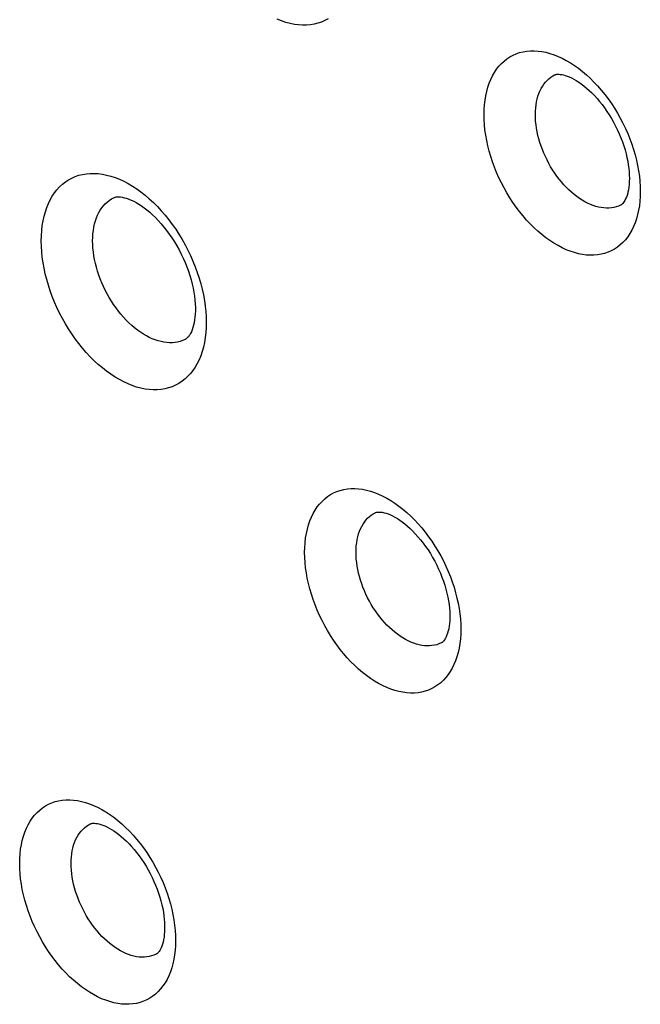
# Model space of a CAD drawing. Units: millimetres. Extents: x -69 to 34, y -131 to 32.
# Drawn here: x -20 to -17, y -98 to -92 of the extents above; entities that cross this region are included whole.
import ezdxf

# ---------------------------------------------------------------- set-up
doc = ezdxf.new("R2010")
doc.units = ezdxf.units.MM
doc.header["$LTSCALE"] = 16.335
doc.layers.add('COMPONENTI_DI_ASSIEME', color=7, linetype='CONTINUOUS')

msp = doc.modelspace()

# ---------------------------------------------------------------- linework, layer by layer
at = {"layer": 'COMPONENTI_DI_ASSIEME', "color": 7, "linetype": 'CONTINUOUS'}
for p, q in [((-17.0268, -92.5753), (-17.0267, -92.5753)), ((-19.4457, -93.2488), (-19.4456, -93.2487)), ((-16.6637, -93.2882), (-16.6638, -93.2882)), ((-19.0523, -94.0248), (-19.0524, -94.0248)), ((-18.0105, -94.9747), (-18.0104, -94.9746)), ((-17.6478, -95.6878), (-17.648, -95.6879)), ((-19.5734, -96.6806), (-19.5732, -96.6805)), ((-19.2115, -97.3941), (-19.2116, -97.3941))]:
    msp.add_line(p, q, dxfattribs=at)
at = {"layer": 'COMPONENTI_DI_ASSIEME', "color": 253, "linetype": 'CONTINUOUS'}
for p, q in [((-19.08, -94.0357), (-19.0939, -94.0392)), ((-17.6863, -95.7011), (-17.6995, -95.7033))]:
    msp.add_line(p, q, dxfattribs=at)
for points in [[(-18.2681, -92.267), (-18.2861, -92.2768), (-18.3049, -92.2851), (-18.3244, -92.2917), (-18.3445, -92.2968), (-18.3653, -92.3002), (-18.3867, -92.3021), (-18.4086, -92.3023), (-18.4309, -92.3009), (-18.4537, -92.2979), (-18.4768, -92.2933), (-18.5001, -92.2871), (-18.5236, -92.2792), (-18.5473, -92.2699)], [(-17.3992, -92.6657), (-17.3928, -92.6428), (-17.3854, -92.621), (-17.3768, -92.6001), (-17.3672, -92.5803), (-17.3564, -92.5614), (-17.3446, -92.5439), (-17.3318, -92.5276), (-17.3181, -92.5126), (-17.3034, -92.4991), (-17.288, -92.4869), (-17.2716, -92.4762), (-17.2546, -92.4669), (-17.2368, -92.4592), (-17.2184, -92.4529), (-17.1993, -92.4481), (-17.1797, -92.4448), (-17.1594, -92.443), (-17.1387, -92.4428), (-17.1176, -92.4441), (-17.096, -92.4469), (-17.0742, -92.4513), (-17.0522, -92.4572), (-17.0299, -92.4646), (-17.0075, -92.4734), (-16.9851, -92.4837), (-16.9627, -92.4954), (-16.9403, -92.5085), (-16.9181, -92.523), (-16.896, -92.5388), (-16.8743, -92.5558), (-16.8528, -92.5741), (-16.8316, -92.5935), (-16.8109, -92.6141), (-16.7907, -92.6357), (-16.7709, -92.6584), (-16.7518, -92.682), (-16.7333, -92.7065), (-16.7155, -92.7318), (-16.6984, -92.7578), (-16.6822, -92.7845), (-16.6667, -92.8119), (-16.6522, -92.8397), (-16.6386, -92.8679), (-16.6259, -92.8965), (-16.6142, -92.9253), (-16.6035, -92.9544), (-16.5939, -92.9836), (-16.5853, -93.0129), (-16.5778, -93.0422), (-16.5714, -93.0715), (-16.5661, -93.1007), (-16.562, -93.1296), (-16.5591, -93.1582), (-16.5573, -93.1864), (-16.5568, -93.2139), (-16.5574, -93.241), (-16.5592, -93.2672), (-16.5621, -93.2925), (-16.5662, -93.3169), (-16.5714, -93.3405)], [(-17.1225, -92.7075), (-17.1183, -92.6923), (-17.1133, -92.6777), (-17.1075, -92.6637), (-17.1011, -92.6504), (-17.0938, -92.6379), (-17.0859, -92.6262), (-17.0774, -92.6153), (-17.0682, -92.6053), (-17.0584, -92.5962), (-17.048, -92.5881), (-17.0371, -92.5809), (-17.0268, -92.5753)], [(-16.5714, -93.3405), (-16.5777, -93.3634), (-16.5852, -93.3853), (-16.5937, -93.4061), (-16.6034, -93.426), (-16.6142, -93.4448), (-16.626, -93.4624), (-16.6388, -93.4787), (-16.6526, -93.4936), (-16.6672, -93.5072), (-16.6827, -93.5194), (-16.699, -93.5301), (-16.7161, -93.5394), (-16.7338, -93.5472), (-16.7523, -93.5535), (-16.7714, -93.5583), (-16.791, -93.5615), (-16.8113, -93.5633), (-16.832, -93.5636), (-16.8531, -93.5622), (-16.8747, -93.5594), (-16.8965, -93.5551), (-16.9185, -93.5492), (-16.9408, -93.5418), (-16.9632, -93.533), (-16.9856, -93.5227), (-17.0081, -93.5109), (-17.0304, -93.4978), (-17.0526, -93.4834), (-17.0747, -93.4676), (-17.0965, -93.4505), (-17.1179, -93.4323), (-17.1391, -93.4128), (-17.1598, -93.3923), (-17.18, -93.3706), (-17.1998, -93.3479), (-17.2189, -93.3243), (-17.2373, -93.2999), (-17.2552, -93.2745), (-17.2722, -93.2485), (-17.2885, -93.2218), (-17.3039, -93.1944), (-17.3184, -93.1666), (-17.3321, -93.1384), (-17.3447, -93.1098), (-17.3564, -93.081), (-17.3671, -93.0519), (-17.3767, -93.0227), (-17.3853, -92.9934), (-17.3928, -92.9641), (-17.3992, -92.9347), (-17.4044, -92.9056), (-17.4085, -92.8767), (-17.4115, -92.848), (-17.4132, -92.8199), (-17.4138, -92.7923), (-17.4131, -92.7653), (-17.4114, -92.7391), (-17.4084, -92.7138), (-17.4044, -92.6894), (-17.3992, -92.6657)], [(-16.6892, -93.2982), (-16.702, -93.3015), (-16.7152, -93.3037), (-16.7287, -93.3049), (-16.7426, -93.3051), (-16.7568, -93.3043), (-16.7712, -93.3024), (-16.7858, -93.2995), (-16.8006, -93.2957), (-16.8155, -93.2908), (-16.8305, -93.2849), (-16.8455, -93.2781), (-16.8606, -93.2703), (-16.8755, -93.2616), (-16.8904, -93.252), (-16.9052, -93.2415), (-16.9198, -93.2302), (-16.9342, -93.218), (-16.9483, -93.2051), (-16.9622, -93.1914), (-16.9757, -93.177), (-16.9889, -93.162), (-17.0017, -93.1463), (-17.0141, -93.13), (-17.026, -93.1131), (-17.0375, -93.0958), (-17.0484, -93.078), (-17.0587, -93.0598), (-17.0684, -93.0413), (-17.0776, -93.0225), (-17.086, -93.0034), (-17.0939, -92.9842), (-17.101, -92.9649), (-17.1074, -92.9454), (-17.1132, -92.9259), (-17.1182, -92.9063), (-17.1225, -92.8868), (-17.126, -92.8674), (-17.1288, -92.8481), (-17.1307, -92.829), (-17.1319, -92.8103), (-17.1323, -92.7919), (-17.1318, -92.7739), (-17.1306, -92.7564), (-17.1287, -92.7395), (-17.1259, -92.7232), (-17.1225, -92.7075)], [(-19.7812, -93.24), (-19.7689, -93.2216), (-19.7555, -93.2046), (-19.7412, -93.189), (-19.7258, -93.1746), (-19.7094, -93.1616), (-19.6921, -93.1502), (-19.674, -93.1404), (-19.6551, -93.132), (-19.6355, -93.1253), (-19.6152, -93.1203), (-19.5944, -93.1168), (-19.573, -93.115), (-19.5512, -93.1148), (-19.5289, -93.1162), (-19.5063, -93.1192), (-19.4833, -93.1239), (-19.46, -93.1301), (-19.4366, -93.1379), (-19.413, -93.1473), (-19.3892, -93.1583), (-19.3656, -93.1707), (-19.342, -93.1846), (-19.3184, -93.2), (-19.2951, -93.2167), (-19.2721, -93.2348), (-19.2494, -93.2542), (-19.2271, -93.2748), (-19.2052, -93.2966), (-19.1838, -93.3195), (-19.163, -93.3435), (-19.1429, -93.3685), (-19.1233, -93.3944), (-19.1046, -93.4212), (-19.0866, -93.4487), (-19.0694, -93.4771), (-19.0531, -93.506), (-19.0377, -93.5355), (-19.0233, -93.5655), (-19.0099, -93.5958), (-18.9975, -93.6264), (-18.9862, -93.6574), (-18.976, -93.6883), (-18.967, -93.7193), (-18.9591, -93.7503), (-18.9524, -93.7811), (-18.9469, -93.8117), (-18.9426, -93.8421), (-18.9395, -93.8721), (-18.9376, -93.9018), (-18.937, -93.931), (-18.9376, -93.9596), (-18.9395, -93.9875), (-18.9427, -94.0147), (-18.947, -94.0411), (-18.9526, -94.0664), (-18.9594, -94.0908), (-18.9673, -94.1139), (-18.9763, -94.1358), (-18.9864, -94.1565), (-18.9976, -94.176)], [(-18.9976, -94.176), (-19.01, -94.1944), (-19.0233, -94.2114), (-19.0376, -94.2271), (-19.053, -94.2414), (-19.0695, -94.2544), (-19.0867, -94.2658), (-19.1049, -94.2757), (-19.1238, -94.284), (-19.1434, -94.2907), (-19.1637, -94.2958), (-19.1846, -94.2993), (-19.2059, -94.3011), (-19.2278, -94.3013), (-19.2501, -94.2999), (-19.2727, -94.2969), (-19.2957, -94.2922), (-19.319, -94.286), (-19.3424, -94.2782), (-19.366, -94.2688), (-19.3897, -94.2578), (-19.4134, -94.2454), (-19.437, -94.2315), (-19.4606, -94.2161), (-19.4838, -94.1994), (-19.5068, -94.1813), (-19.5296, -94.1619), (-19.5519, -94.1413), (-19.5737, -94.1195), (-19.5951, -94.0965), (-19.6159, -94.0726), (-19.636, -94.0476), (-19.6556, -94.0216), (-19.6743, -93.9949), (-19.6923, -93.9673), (-19.7095, -93.939), (-19.7258, -93.9101), (-19.7411, -93.8806), (-19.7556, -93.8506), (-19.769, -93.8202), (-19.7813, -93.7896), (-19.7926, -93.7587), (-19.8028, -93.7277), (-19.8118, -93.6967), (-19.8197, -93.6657), (-19.8264, -93.6349), (-19.8319, -93.6043), (-19.8362, -93.5739), (-19.8393, -93.5439), (-19.8411, -93.5142), (-19.8418, -93.485), (-19.8411, -93.4564), (-19.8392, -93.4285), (-19.8361, -93.4013), (-19.8317, -93.375), (-19.8262, -93.3496), (-19.8193, -93.3253), (-19.8114, -93.3021), (-19.8025, -93.2802), (-19.7924, -93.2595), (-19.7812, -93.24)], [(-19.5183, -93.3167), (-19.5098, -93.3041), (-19.5007, -93.2924), (-19.4908, -93.2816), (-19.4802, -93.2718), (-19.469, -93.2629), (-19.4571, -93.255), (-19.4457, -93.2488)], [(-16.6638, -93.2882), (-16.6649, -93.2888), (-16.6769, -93.294), (-16.6892, -93.2982)], [(-19.0939, -94.0392), (-19.1083, -94.0416), (-19.123, -94.0429), (-19.138, -94.043), (-19.1533, -94.0421), (-19.1688, -94.04), (-19.1846, -94.0369), (-19.2006, -94.0327), (-19.2167, -94.0273), (-19.233, -94.0209), (-19.2493, -94.0135), (-19.2655, -94.005), (-19.2818, -93.9955), (-19.2979, -93.985), (-19.3139, -93.9735), (-19.3298, -93.9612), (-19.3454, -93.9479), (-19.3607, -93.9338), (-19.3757, -93.9189), (-19.3904, -93.9032), (-19.4047, -93.8868), (-19.4185, -93.8697), (-19.4319, -93.852), (-19.4448, -93.8336), (-19.4572, -93.8148), (-19.469, -93.7954), (-19.4802, -93.7756), (-19.4908, -93.7554), (-19.5007, -93.7349), (-19.5099, -93.7141), (-19.5184, -93.6931), (-19.5261, -93.672), (-19.5331, -93.6508), (-19.5393, -93.6295), (-19.5447, -93.6083), (-19.5493, -93.5872), (-19.5531, -93.5662), (-19.5561, -93.5454), (-19.5582, -93.5249), (-19.5595, -93.5046), (-19.5599, -93.4846), (-19.5595, -93.465), (-19.5582, -93.4458), (-19.556, -93.4272), (-19.553, -93.4092), (-19.5492, -93.3918), (-19.5445, -93.3751), (-19.5391, -93.3592), (-19.5329, -93.3442), (-19.5259, -93.33), (-19.5183, -93.3167)], [(-19.0524, -94.0248), (-19.0665, -94.0311), (-19.08, -94.0357)], [(-18.3401, -94.9607), (-18.3284, -94.9433), (-18.3158, -94.9271), (-18.3022, -94.9123), (-18.2876, -94.8988), (-18.2721, -94.8865), (-18.2558, -94.8757), (-18.2386, -94.8664), (-18.2207, -94.8585), (-18.2021, -94.8522), (-18.183, -94.8474), (-18.1633, -94.8441), (-18.1431, -94.8424), (-18.1224, -94.8422), (-18.1013, -94.8435), (-18.0799, -94.8463), (-18.0582, -94.8507), (-18.0361, -94.8566), (-18.014, -94.8639), (-17.9916, -94.8728), (-17.9692, -94.8831), (-17.9468, -94.8949), (-17.9245, -94.908), (-17.9022, -94.9225), (-17.8801, -94.9383), (-17.8584, -94.9554), (-17.8369, -94.9737), (-17.8158, -94.9931), (-17.7951, -95.0137), (-17.7748, -95.0354), (-17.7552, -95.058), (-17.7361, -95.0816), (-17.7176, -95.1061), (-17.6999, -95.1313), (-17.6828, -95.1574), (-17.6666, -95.1841), (-17.6511, -95.2114), (-17.6366, -95.2392), (-17.6229, -95.2676), (-17.6102, -95.2962), (-17.5985, -95.3252), (-17.5878, -95.3544), (-17.5782, -95.3836), (-17.5697, -95.4129), (-17.5622, -95.4422), (-17.5559, -95.4713), (-17.5506, -95.5002), (-17.5466, -95.5289), (-17.5436, -95.5572), (-17.5419, -95.5852), (-17.5413, -95.6128), (-17.5419, -95.6398), (-17.5436, -95.6662), (-17.5466, -95.692), (-17.5507, -95.7169), (-17.556, -95.7408), (-17.5625, -95.7639), (-17.57, -95.7858), (-17.5785, -95.8065), (-17.588, -95.8261), (-17.5986, -95.8445)], [(-17.5986, -95.8445), (-17.6103, -95.8619), (-17.623, -95.878), (-17.6365, -95.8929), (-17.6511, -95.9064), (-17.6667, -95.9187), (-17.683, -95.9295), (-17.7002, -95.9388), (-17.7181, -95.9467), (-17.7367, -95.953), (-17.7558, -95.9578), (-17.7756, -95.9611), (-17.7958, -95.9629), (-17.8164, -95.9631), (-17.8375, -95.9617), (-17.8589, -95.9589), (-17.8807, -95.9545), (-17.9027, -95.9487), (-17.9249, -95.9413), (-17.9472, -95.9324), (-17.9697, -95.9221), (-17.9921, -95.9104), (-18.0144, -95.8973), (-18.0367, -95.8827), (-18.0587, -95.8669), (-18.0805, -95.8499), (-18.102, -95.8316), (-18.1231, -95.8121), (-18.1437, -95.7915), (-18.164, -95.7699), (-18.1836, -95.7472), (-18.2027, -95.7237), (-18.2212, -95.6991), (-18.2389, -95.6739), (-18.2559, -95.6478), (-18.2722, -95.6211), (-18.2876, -95.5938), (-18.3022, -95.5659), (-18.3158, -95.5376), (-18.3285, -95.5089), (-18.3402, -95.48), (-18.3509, -95.4508), (-18.3605, -95.4215), (-18.369, -95.3923), (-18.3765, -95.363), (-18.3828, -95.3339), (-18.388, -95.305), (-18.3921, -95.2763), (-18.3951, -95.2479), (-18.3968, -95.2199), (-18.3974, -95.1923), (-18.3968, -95.1653), (-18.395, -95.1389), (-18.3921, -95.1132), (-18.388, -95.0883), (-18.3827, -95.0643), (-18.3762, -95.0413), (-18.3687, -95.0194), (-18.3602, -94.9987), (-18.3507, -94.9791), (-18.3401, -94.9607)], [(-18.0774, -95.0372), (-18.0696, -95.0256), (-18.0612, -95.0149), (-18.052, -95.0049), (-18.0423, -94.9958), (-18.0319, -94.9877), (-18.0209, -94.9804), (-18.0105, -94.9747)], [(-17.6995, -95.7033), (-17.713, -95.7045), (-17.7269, -95.7047), (-17.741, -95.7038), (-17.7553, -95.702), (-17.7699, -95.6991), (-17.7846, -95.6952), (-17.7995, -95.6903), (-17.8144, -95.6845), (-17.8294, -95.6776), (-17.8444, -95.6698), (-17.8594, -95.6611), (-17.8743, -95.6515), (-17.889, -95.641), (-17.9036, -95.6296), (-17.918, -95.6174), (-17.9321, -95.6045), (-17.946, -95.5908), (-17.9595, -95.5764), (-17.9727, -95.5613), (-17.9855, -95.5456), (-17.9978, -95.5293), (-18.0097, -95.5125), (-18.0211, -95.4952), (-18.032, -95.4774), (-18.0423, -95.4592), (-18.052, -95.4406), (-18.0611, -95.4218), (-18.0696, -95.4027), (-18.0775, -95.3834), (-18.0846, -95.364), (-18.0911, -95.3445), (-18.0968, -95.3249), (-18.1018, -95.3055), (-18.106, -95.2861), (-18.1095, -95.2668), (-18.1122, -95.2477), (-18.1142, -95.2288), (-18.1154, -95.2101), (-18.1158, -95.1917), (-18.1154, -95.1737), (-18.1142, -95.1561), (-18.1122, -95.1389), (-18.1094, -95.1223), (-18.1059, -95.1064), (-18.1016, -95.091), (-18.0966, -95.0764), (-18.0908, -95.0625), (-18.0844, -95.0495), (-18.0774, -95.0372)], [(-17.648, -95.6879), (-17.661, -95.6936), (-17.6734, -95.6979), (-17.6863, -95.7011)], [(-19.2306, -97.6249), (-19.2468, -97.6356), (-19.2637, -97.6448), (-19.2814, -97.6526), (-19.2999, -97.6589), (-19.3191, -97.6638), (-19.3389, -97.6671), (-19.3592, -97.6689), (-19.38, -97.6691), (-19.4012, -97.6677), (-19.4227, -97.6648), (-19.4445, -97.6604), (-19.4665, -97.6545), (-19.4886, -97.6471), (-19.5109, -97.6383), (-19.5332, -97.628), (-19.5555, -97.6162), (-19.5778, -97.6031), (-19.5999, -97.5886), (-19.6219, -97.5728), (-19.6437, -97.5557), (-19.6651, -97.5374), (-19.6862, -97.5179), (-19.7069, -97.4972), (-19.7271, -97.4756), (-19.7467, -97.4529), (-19.7658, -97.4292), (-19.7842, -97.4048), (-19.8019, -97.3795), (-19.8189, -97.3534), (-19.8351, -97.3267), (-19.8505, -97.2994), (-19.865, -97.2715), (-19.8786, -97.2433), (-19.8913, -97.2146), (-19.903, -97.1856), (-19.9136, -97.1565), (-19.9232, -97.1272), (-19.9318, -97.0977), (-19.9393, -97.0684), (-19.9456, -97.0392), (-19.9508, -97.0102), (-19.9549, -96.9814), (-19.9578, -96.9531), (-19.9595, -96.9252), (-19.9601, -96.8978), (-19.9595, -96.871), (-19.9578, -96.8448), (-19.9549, -96.8193), (-19.9508, -96.7945), (-19.9456, -96.7706), (-19.9392, -96.7475), (-19.9317, -96.7255), (-19.923, -96.7044), (-19.9133, -96.6845), (-19.9026, -96.6658), (-19.8908, -96.6483), (-19.8781, -96.6322), (-19.8646, -96.6175), (-19.8502, -96.6041), (-19.835, -96.5921)], [(-19.835, -96.5921), (-19.8188, -96.5814), (-19.8019, -96.5722), (-19.7842, -96.5644), (-19.7657, -96.5581), (-19.7465, -96.5532), (-19.7267, -96.5499), (-19.7064, -96.5481), (-19.6856, -96.5479), (-19.6644, -96.5493), (-19.6429, -96.5522), (-19.6211, -96.5566), (-19.5992, -96.5625), (-19.577, -96.5699), (-19.5548, -96.5788), (-19.5325, -96.5891), (-19.5102, -96.6008), (-19.4879, -96.6139), (-19.4657, -96.6284), (-19.4438, -96.6442), (-19.422, -96.6613), (-19.4005, -96.6796), (-19.3794, -96.6991), (-19.3587, -96.7198), (-19.3385, -96.7414), (-19.3189, -96.7641), (-19.2998, -96.7878), (-19.2814, -96.8122), (-19.2636, -96.8375), (-19.2466, -96.8636), (-19.2304, -96.8903), (-19.215, -96.9176), (-19.2005, -96.9454), (-19.1869, -96.9737), (-19.1742, -97.0023), (-19.1625, -97.0313), (-19.1519, -97.0605), (-19.1422, -97.0898), (-19.1337, -97.1192), (-19.1262, -97.1485), (-19.1199, -97.1777), (-19.1146, -97.2068), (-19.1106, -97.2355), (-19.1077, -97.2638), (-19.1059, -97.2918), (-19.1053, -97.3191), (-19.1059, -97.3459), (-19.1077, -97.3722), (-19.1106, -97.3976), (-19.1147, -97.4224), (-19.1199, -97.4464), (-19.1263, -97.4694), (-19.1338, -97.4915), (-19.1425, -97.5126), (-19.1522, -97.5325), (-19.1629, -97.5512), (-19.1747, -97.5687), (-19.1874, -97.5848), (-19.2009, -97.5995), (-19.2153, -97.6129), (-19.2306, -97.6249)], [(-19.6469, -96.7551), (-19.6397, -96.7426), (-19.6319, -96.7309), (-19.6234, -96.7202), (-19.6143, -96.7103), (-19.6047, -96.7014), (-19.5945, -96.6934)], [(-19.5945, -96.6934), (-19.5838, -96.6863), (-19.5734, -96.6806)], [(-19.2763, -97.4107), (-19.2902, -97.4108), (-19.3044, -97.4099), (-19.3188, -97.408), (-19.3333, -97.4051), (-19.3481, -97.4012), (-19.3629, -97.3963), (-19.3777, -97.3904), (-19.3927, -97.3836), (-19.4076, -97.3758), (-19.4225, -97.3671), (-19.4373, -97.3574), (-19.452, -97.3469), (-19.4666, -97.3356), (-19.4809, -97.3234), (-19.495, -97.3104), (-19.5089, -97.2967), (-19.5224, -97.2822), (-19.5355, -97.2671), (-19.5483, -97.2514), (-19.5606, -97.2351), (-19.5725, -97.2182), (-19.5838, -97.2009), (-19.5947, -97.1831), (-19.6049, -97.1649), (-19.6146, -97.1464), (-19.6237, -97.1275), (-19.6322, -97.1084), (-19.64, -97.0891), (-19.6471, -97.0697), (-19.6536, -97.0502), (-19.6593, -97.0306), (-19.6643, -97.011), (-19.6685, -96.9916), (-19.672, -96.9722), (-19.6747, -96.9531), (-19.6767, -96.9342), (-19.6778, -96.9156), (-19.6782, -96.8973), (-19.6778, -96.8794), (-19.6767, -96.862), (-19.6747, -96.845), (-19.672, -96.8285), (-19.6685, -96.8125), (-19.6642, -96.7971), (-19.6592, -96.7824), (-19.6534, -96.7683), (-19.6469, -96.7551)], [(-19.2116, -97.3941), (-19.2242, -97.3997), (-19.2366, -97.404), (-19.2494, -97.4072), (-19.2627, -97.4095), (-19.2763, -97.4107)]]:
    msp.add_lwpolyline(points, dxfattribs=at)
at = {"layer": 'COMPONENTI_DI_ASSIEME', "color": 7, "linetype": 'CONTINUOUS'}
for points in [[(-17.0267, -92.5753), (-17.0243, -92.5742), (-17.0215, -92.5732), (-17.018, -92.5724), (-17.0139, -92.5717), (-17.0089, -92.5714), (-17.0028, -92.5714), (-16.9957, -92.5719), (-16.9876, -92.573), (-16.9785, -92.5749), (-16.9686, -92.5776), (-16.9578, -92.5813), (-16.9462, -92.5859), (-16.934, -92.5914), (-16.9212, -92.5981), (-16.908, -92.6057), (-16.8943, -92.6144), (-16.8804, -92.6242), (-16.8662, -92.6349), (-16.8518, -92.6468), (-16.8374, -92.6596), (-16.8229, -92.6734), (-16.8085, -92.6882), (-16.7942, -92.7039), (-16.7801, -92.7204), (-16.7662, -92.7378), (-16.7527, -92.756), (-16.7396, -92.7748), (-16.7269, -92.7943), (-16.7147, -92.8143), (-16.703, -92.8349), (-16.692, -92.8559), (-16.6816, -92.8772), (-16.6719, -92.8988), (-16.6629, -92.9205), (-16.6547, -92.9423), (-16.6473, -92.964), (-16.6407, -92.9855), (-16.6349, -93.0068), (-16.63, -93.0278), (-16.6258, -93.0483), (-16.6225, -93.0684), (-16.6199, -93.088), (-16.6181, -93.107), (-16.6171, -93.1253), (-16.6168, -93.1428), (-16.6172, -93.1596), (-16.6182, -93.1754), (-16.6198, -93.1903), (-16.622, -93.2042), (-16.6246, -93.2169), (-16.6255, -93.221)], [(-19.4456, -93.2487), (-19.4445, -93.2482), (-19.4406, -93.2466), (-19.436, -93.2453), (-19.4305, -93.2442), (-19.4241, -93.2436), (-19.4165, -93.2435), (-19.4075, -93.2441), (-19.3975, -93.2455), (-19.3864, -93.2479), (-19.3744, -93.2513), (-19.3617, -93.2557), (-19.3484, -93.2612), (-19.3348, -93.2677), (-19.3208, -93.2751), (-19.3066, -93.2836), (-19.292, -93.2931), (-19.2773, -93.3036), (-19.2623, -93.3152), (-19.2469, -93.328), (-19.2314, -93.342), (-19.2158, -93.3571), (-19.2002, -93.3733), (-19.1847, -93.3905), (-19.1694, -93.4088), (-19.1543, -93.4279), (-19.1397, -93.4479), (-19.1255, -93.4686), (-19.1118, -93.49), (-19.0987, -93.5119), (-19.0863, -93.5343), (-19.0745, -93.5572), (-19.0635, -93.5803), (-19.0532, -93.6038), (-19.0437, -93.6273), (-19.035, -93.651), (-19.0273, -93.6746), (-19.0203, -93.6981), (-19.0143, -93.7213), (-19.0092, -93.7442), (-19.005, -93.7665), (-19.0016, -93.7884), (-18.9992, -93.8095), (-18.9976, -93.8299), (-18.9968, -93.8494), (-18.9968, -93.868), (-18.9974, -93.8857), (-18.9988, -93.9025), (-19.0008, -93.9183), (-19.0034, -93.9332), (-19.0065, -93.9471)], [(-16.6255, -93.221), (-16.6261, -93.2234), (-16.6295, -93.2351), (-16.6333, -93.2457), (-16.6372, -93.255), (-16.6412, -93.263), (-16.6452, -93.2697), (-16.6491, -93.2751), (-16.6526, -93.2793), (-16.6557, -93.2825), (-16.6586, -93.2849), (-16.6611, -93.2867), (-16.6637, -93.2882)], [(-19.0065, -93.9471), (-19.01, -93.96), (-19.0141, -93.9718), (-19.0184, -93.9824), (-19.023, -93.9918), (-19.0273, -93.9993)], [(-19.0273, -93.9994), (-19.0303, -94.0039), (-19.0348, -94.01), (-19.0392, -94.0149), (-19.0433, -94.0188), (-19.0472, -94.0217), (-19.0508, -94.024), (-19.0523, -94.0248)], [(-18.0104, -94.9746), (-18.0097, -94.9743), (-18.007, -94.9732), (-18.0036, -94.9722), (-17.9994, -94.9714), (-17.9942, -94.9709), (-17.9879, -94.9708), (-17.9803, -94.9712), (-17.9715, -94.9725), (-17.9617, -94.9745), (-17.951, -94.9776), (-17.9395, -94.9815), (-17.9275, -94.9865), (-17.9151, -94.9924), (-17.9023, -94.9992), (-17.8892, -95.0069), (-17.8758, -95.0156), (-17.8622, -95.0253), (-17.8483, -95.036), (-17.8341, -95.0479), (-17.8197, -95.0608), (-17.8052, -95.0748), (-17.7906, -95.0899), (-17.7761, -95.106), (-17.7618, -95.123), (-17.7477, -95.1409), (-17.734, -95.1596), (-17.7207, -95.179), (-17.7079, -95.199), (-17.6957, -95.2196), (-17.684, -95.2406), (-17.673, -95.262), (-17.6627, -95.2837), (-17.6531, -95.3056), (-17.6443, -95.3277), (-17.6363, -95.3498), (-17.629, -95.3719), (-17.6226, -95.3938), (-17.6171, -95.4154), (-17.6124, -95.4367), (-17.6085, -95.4575), (-17.6055, -95.4777), (-17.6033, -95.4973), (-17.6019, -95.516), (-17.6012, -95.5339), (-17.6013, -95.551), (-17.602, -95.5672), (-17.6033, -95.5825), (-17.6051, -95.5968), (-17.6075, -95.6103)], [(-17.6075, -95.6103), (-17.6104, -95.6228), (-17.6137, -95.6343), (-17.6173, -95.6448), (-17.6212, -95.6541), (-17.6253, -95.6622), (-17.6284, -95.6677)], [(-17.6285, -95.6677), (-17.6305, -95.6708), (-17.6344, -95.6761), (-17.638, -95.6802), (-17.6413, -95.6833), (-17.6441, -95.6856), (-17.6467, -95.6872), (-17.6479, -95.6878)], [(-19.5734, -96.6806), (-19.5708, -96.6794), (-19.5678, -96.6784), (-19.5644, -96.6776), (-19.5602, -96.677), (-19.5552, -96.6766), (-19.5491, -96.6767), (-19.5421, -96.6773), (-19.5341, -96.6785), (-19.5252, -96.6804), (-19.5155, -96.6831)], [(-19.5155, -96.6831), (-19.505, -96.6866), (-19.4938, -96.6911), (-19.482, -96.6965), (-19.4697, -96.7029), (-19.457, -96.7102), (-19.4438, -96.7185), (-19.4304, -96.7278), (-19.4167, -96.7381), (-19.4028, -96.7494), (-19.3888, -96.7616), (-19.3747, -96.7749), (-19.3606, -96.7892), (-19.3465, -96.8043), (-19.3326, -96.8204), (-19.3188, -96.8373), (-19.3054, -96.855), (-19.2923, -96.8734), (-19.2796, -96.8925), (-19.2673, -96.9122), (-19.2556, -96.9324), (-19.2444, -96.953), (-19.2339, -96.974), (-19.224, -96.9953), (-19.2148, -97.0168), (-19.2064, -97.0384), (-19.1987, -97.0599), (-19.1918, -97.0814), (-19.1857, -97.1026), (-19.1804, -97.1235), (-19.176, -97.144), (-19.1723, -97.1641), (-19.1694, -97.1836), (-19.1672, -97.2025), (-19.1658, -97.2209), (-19.1651, -97.2385), (-19.1651, -97.2555), (-19.1657, -97.2717), (-19.1669, -97.287), (-19.1687, -97.3016), (-19.1711, -97.3151)], [(-19.1711, -97.3151), (-19.1739, -97.3277), (-19.1771, -97.3392), (-19.1806, -97.3496), (-19.1843, -97.3588), (-19.1881, -97.3668), (-19.192, -97.3736), (-19.1956, -97.3791), (-19.1991, -97.3836), (-19.2023, -97.3871), (-19.2052, -97.3898), (-19.2075, -97.3916)], [(-19.2074, -97.3915), (-19.2081, -97.392), (-19.2095, -97.3929), (-19.211, -97.3938), (-19.2116, -97.3941)]]:
    msp.add_lwpolyline(points, dxfattribs=at)

doc.saveas('drawing.dxf')
